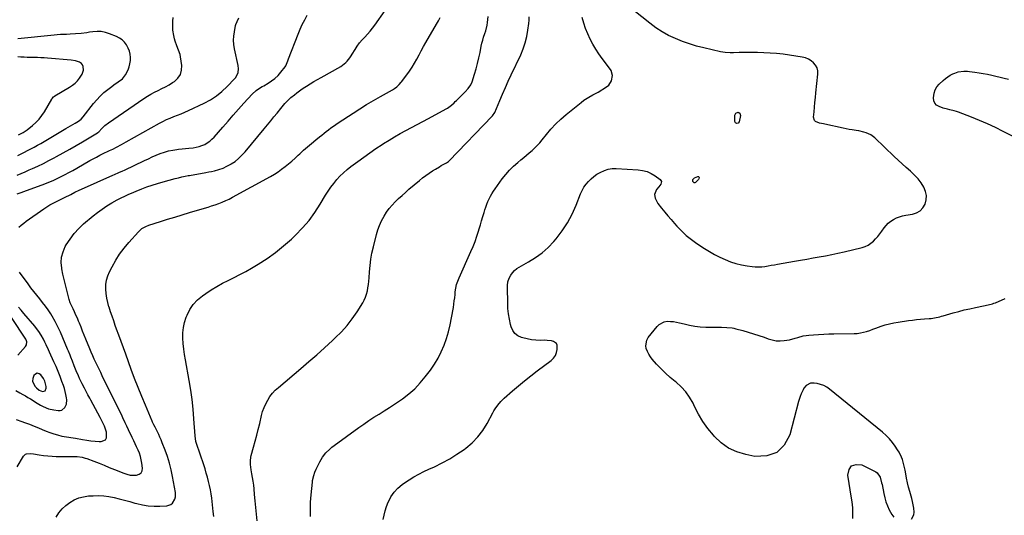
# Model space of a CAD drawing. Units: inches. Extents: x 1926327 to 1931647, y 400682 to 405962.
# Drawn here: x 1928552 to 1929398, y 403023 to 403449 of the extents above; entities that cross this region are included whole.
import ezdxf

# ---------------------------------------------------------------- set-up
doc = ezdxf.new("R2010")
doc.units = ezdxf.units.IN
doc.header["$MEASUREMENT"] = 0
for name, color, linetype in [('1', 7, 'Continuous'), ('7', 7, 'Continuous'), ('8', 7, 'Continuous')]:
    doc.layers.add(name, color=color, linetype=linetype)

msp = doc.modelspace()

# ---------------------------------------------------------------- linework, layer by layer
at = {"layer": '1', "color": 18}
msp.add_polyline3d([(1928573.55, 403138.48, 1746), (1928572.51, 403140.58, 1746), (1928570.19, 403143.81, 1746), (1928568.54, 403144.82, 1746), (1928566.95, 403145.16, 1746), (1928565.46, 403144.51, 1746), (1928564.03, 403143.2, 1746), (1928563.2, 403140.63, 1746), (1928563.05, 403138.41, 1746), (1928564.9, 403134.21, 1746), (1928566.23, 403132.68, 1746), (1928568.65, 403130.69, 1746), (1928571.59, 403129.6, 1746), (1928572.8, 403129.74, 1746), (1928573.75, 403130.18, 1746), (1928574.62, 403132.25, 1746), (1928574.54, 403133.87, 1746), (1928573.55, 403138.48, 1746)], dxfattribs=at)
at = {"layer": '7', "color": 18}
for points in [[(1928864.21, 403019.52, 1762), (1928864.89, 403023.34, 1762), (1928865.79, 403027.1, 1762), (1928867.01, 403030.77, 1762), (1928868.46, 403034.37, 1762), (1928869.7, 403037.09, 1762), (1928870.79, 403039.21, 1762), (1928873.44, 403043.16, 1762), (1928876.7, 403046.66, 1762), (1928880.39, 403049.7, 1762), (1928882.37, 403051.06, 1762), (1928886.45, 403053.65, 1762), (1928890.57, 403056.14, 1762), (1928894.76, 403058.52, 1762), (1928899.05, 403060.71, 1762), (1928903.4, 403062.78, 1762), (1928908.12, 403064.9, 1762), (1928914.76, 403068.15, 1762), (1928921.23, 403071.67, 1762), (1928927.47, 403075.6, 1762), (1928933.55, 403079.81, 1762), (1928935.06, 403080.93, 1762), (1928940.46, 403085.53, 1762), (1928945.39, 403090.53, 1762), (1928949.61, 403096.13, 1762), (1928953.36, 403102.15, 1762), (1928958.25, 403111.31, 1762), (1928959.23, 403113.03, 1762), (1928960.28, 403114.71, 1762), (1928962.6, 403117.91, 1762), (1928965.21, 403120.9, 1762), (1928968.06, 403123.65, 1762), (1928975.25, 403129.99, 1762), (1928980.38, 403134.42, 1762), (1928985.58, 403138.77, 1762), (1928990.88, 403142.99, 1762), (1928996.25, 403147.13, 1762), (1929008.39, 403156.27, 1762), (1929010.38, 403158.22, 1762), (1929011.97, 403160.39, 1762), (1929012.96, 403162.89, 1762), (1929013.56, 403165.6, 1762), (1929013.52, 403169.28, 1762), (1929012.96, 403170.66, 1762), (1929010.45, 403172.47, 1762), (1929008.62, 403172.92, 1762), (1929004.93, 403173.42, 1762), (1929003.05, 403173.47, 1762), (1928999.1, 403173.42, 1762), (1928995.27, 403173.55, 1762), (1928991.47, 403173.91, 1762), (1928987.71, 403174.61, 1762), (1928983.99, 403175.54, 1762), (1928982.8, 403175.9, 1762), (1928979.76, 403177.38, 1762), (1928977.21, 403179.32, 1762), (1928975.38, 403181.95, 1762), (1928974.03, 403185.04, 1762), (1928973.52, 403187.09, 1762), (1928972.52, 403191.66, 1762), (1928971.75, 403196.27, 1762), (1928971.29, 403200.91, 1762), (1928971.04, 403205.58, 1762), (1928970.82, 403218.38, 1762), (1928970.85, 403220.53, 1762), (1928971.21, 403223.73, 1762), (1928972.32, 403226.7, 1762), (1928973.82, 403229.36, 1762), (1928975.26, 403231.47, 1762), (1928976.9, 403233.38, 1762), (1928978.83, 403234.99, 1762), (1928980.97, 403236.39, 1762), (1928988.94, 403240.7, 1762), (1928994.96, 403244.42, 1762), (1929000.65, 403248.54, 1762), (1929005.84, 403253.28, 1762), (1929010.69, 403258.42, 1762), (1929012.61, 403260.7, 1762), (1929017.71, 403267.39, 1762), (1929022.35, 403274.37, 1762), (1929026.29, 403281.76, 1762), (1929029.76, 403289.43, 1762), (1929033.63, 403299.21, 1762), (1929034.97, 403302.1, 1762), (1929036.51, 403304.86, 1762), (1929038.36, 403307.43, 1762), (1929040.41, 403309.86, 1762), (1929042.72, 403312.08, 1762), (1929045.14, 403314.14, 1762), (1929047.74, 403315.97, 1762), (1929050.46, 403317.65, 1762), (1929054.16, 403319.36, 1762), (1929057.39, 403320.39, 1762), (1929060.76, 403320.86, 1762), (1929064.21, 403320.95, 1762), (1929083.04, 403319.86, 1762), (1929086.95, 403319.29, 1762), (1929090.71, 403318.3, 1762), (1929094.26, 403316.69, 1762), (1929097.65, 403314.66, 1762), (1929101.93, 403311.58, 1762), (1929102.66, 403310.69, 1762), (1929103.07, 403309.74, 1762), (1929102.6, 403307.63, 1762), (1929100.96, 403305.36, 1762), (1929098.9, 403302.82, 1762), (1929097.26, 403298.63, 1762), (1929097.68, 403295.36, 1762), (1929099.92, 403291.01, 1762), (1929103.21, 403286.94, 1762), (1929105.94, 403283.62, 1762), (1929108.69, 403280.32, 1762), (1929111.48, 403277.05, 1762), (1929114.3, 403273.8, 1762), (1929116.26, 403271.58, 1762), (1929120.23, 403267.42, 1762), (1929124.41, 403263.49, 1762), (1929128.9, 403259.93, 1762), (1929133.59, 403256.6, 1762), (1929140.2, 403252.31, 1762), (1929144.45, 403249.69, 1762), (1929148.77, 403247.21, 1762), (1929153.2, 403244.94, 1762), (1929157.71, 403242.8, 1762), (1929157.79, 403242.76, 1762), (1929162.37, 403240.95, 1762), (1929167.03, 403239.41, 1762), (1929171.8, 403238.26, 1762), (1929176.65, 403237.38, 1762), (1929180.98, 403236.78, 1762), (1929183.72, 403236.53, 1762), (1929186.46, 403236.44, 1762), (1929189.19, 403236.6, 1762), (1929191.93, 403236.93, 1762), (1929194.66, 403237.38, 1762), (1929197.39, 403237.84, 1762), (1929200.12, 403238.31, 1762), (1929202.85, 403238.79, 1762), (1929217.26, 403241.34, 1762), (1929222.61, 403242.28, 1762), (1929227.97, 403243.22, 1762), (1929233.33, 403244.15, 1762), (1929238.68, 403245.07, 1762), (1929244.03, 403246.05, 1762), (1929249.36, 403247.1, 1762), (1929254.67, 403248.25, 1762), (1929259.97, 403249.47, 1762), (1929275.48, 403253.22, 1762), (1929278.13, 403254.1, 1762), (1929280.64, 403255.24, 1762), (1929282.93, 403256.76, 1762), (1929285.08, 403258.55, 1762), (1929287.05, 403260.59, 1762), (1929288.93, 403262.71, 1762), (1929290.69, 403264.93, 1762), (1929292.37, 403267.23, 1762), (1929294.27, 403269.99, 1762), (1929296, 403272.16, 1762), (1929297.89, 403274.13, 1762), (1929300.05, 403275.81, 1762), (1929302.37, 403277.3, 1762), (1929304.88, 403278.5, 1762), (1929307.45, 403279.52, 1762), (1929310.12, 403280.25, 1762), (1929312.85, 403280.8, 1762), (1929318.6, 403281.64, 1762), (1929322.16, 403282.78, 1762), (1929325.24, 403284.52, 1762), (1929327.62, 403287.14, 1762), (1929329.52, 403290.35, 1762), (1929330.4, 403294.08, 1762), (1929330.62, 403297.75, 1762), (1929329.85, 403301.36, 1762), (1929328.43, 403304.91, 1762), (1929326.05, 403308.67, 1762), (1929323.58, 403311.98, 1762), (1929320.79, 403315.03, 1762), (1929317.78, 403317.89, 1762), (1929316.92, 403318.63, 1762), (1929313.33, 403321.75, 1762), (1929309.79, 403324.91, 1762), (1929306.3, 403328.14, 1762), (1929302.85, 403331.41, 1762), (1929286.5, 403347.19, 1762), (1929283.01, 403349.86, 1762), (1929279.01, 403351.68, 1762), (1929276.87, 403352.31, 1762), (1929272.52, 403353.3, 1762), (1929270.31, 403353.66, 1762), (1929266.89, 403354.16, 1762), (1929264.29, 403354.59, 1762), (1929261.69, 403355.08, 1762), (1929259.1, 403355.63, 1762), (1929243.33, 403359.14, 1762), (1929242.24, 403359.36, 1762), (1929238.96, 403360.03, 1762), (1929235.51, 403361.38, 1762), (1929234.54, 403362.3, 1762), (1929233.83, 403364.98, 1762), (1929234.24, 403369.69, 1762), (1929234.59, 403373.72, 1762), (1929234.96, 403377.76, 1762), (1929235.35, 403381.79, 1762), (1929235.76, 403385.82, 1762), (1929237.41, 403402.08, 1762), (1929237.3, 403404.79, 1762), (1929236.74, 403407.34, 1762), (1929235.51, 403409.63, 1762), (1929233.82, 403411.76, 1762), (1929231.62, 403413.51, 1762), (1929229.27, 403414.95, 1762), (1929226.69, 403415.96, 1762), (1929223.98, 403416.67, 1762), (1929218.59, 403417.56, 1762), (1929213.05, 403418.38, 1762), (1929207.5, 403419.08, 1762), (1929201.93, 403419.58, 1762), (1929196.34, 403419.96, 1762), (1929185.66, 403420.49, 1762), (1929181.74, 403420.63, 1762), (1929177.82, 403420.7, 1762), (1929173.9, 403420.67, 1762), (1929169.97, 403420.57, 1762), (1929164.94, 403420.37, 1762), (1929162.13, 403420.34, 1762), (1929157.93, 403420.58, 1762), (1929153.78, 403421.26, 1762), (1929139.58, 403424.46, 1762), (1929133.32, 403426.06, 1762), (1929127.14, 403427.89, 1762), (1929121.07, 403430.06, 1762), (1929115.07, 403432.46, 1762), (1929109.26, 403435.25, 1762), (1929103.62, 403438.33, 1762), (1929098.25, 403441.84, 1762), (1929093.04, 403445.65, 1762), (1929072.5, 403461.94, 1762)], [(1928549.74, 403315.25, 1746), (1928553.18, 403316.73, 1746), (1928556.62, 403318.22, 1746), (1928560.06, 403319.73, 1746), (1928562.81, 403320.94, 1746), (1928567.59, 403323.11, 1746), (1928572.34, 403325.36, 1746), (1928577.02, 403327.73, 1746), (1928581.67, 403330.19, 1746), (1928583.69, 403331.29, 1746), (1928589.29, 403334.38, 1746), (1928594.87, 403337.53, 1746), (1928600.41, 403340.74, 1746), (1928605.92, 403344, 1746), (1928618.67, 403351.65, 1746), (1928619.06, 403351.91, 1746), (1928619.77, 403352.52, 1746), (1928622.35, 403355.33, 1746), (1928625.07, 403357.98, 1746), (1928628.07, 403360.29, 1746), (1928658.61, 403381.12, 1746), (1928661.57, 403383.04, 1746), (1928664.6, 403384.85, 1746), (1928667.71, 403386.5, 1746), (1928670.88, 403388.05, 1746), (1928674.06, 403389.58, 1746), (1928677.2, 403391.2, 1746), (1928680.28, 403392.93, 1746), (1928683.31, 403394.75, 1746), (1928684.9, 403395.74, 1746), (1928687.88, 403398.48, 1746), (1928690.06, 403401.6, 1746), (1928691.01, 403405.28, 1746), (1928691.16, 403409.33, 1746), (1928690.04, 403416.74, 1746), (1928689.65, 403418.74, 1746), (1928688.46, 403422.62, 1746), (1928686.84, 403426.38, 1746), (1928685.44, 403430.21, 1746), (1928684.86, 403432.18, 1746), (1928684.18, 403435.14, 1746), (1928683.55, 403439.83, 1746), (1928683.43, 403444.09, 1746), (1928683.53, 403447.41, 1746), (1928683.79, 403450.7, 1746)], [(1928549.88, 403064.73, 1752), (1928555.32, 403073.99, 1752), (1928556.89, 403075.62, 1752), (1928557.91, 403076.07, 1752), (1928561.49, 403076.39, 1752), (1928563.93, 403076.1, 1752), (1928568.75, 403075.19, 1752), (1928572.39, 403074.6, 1752), (1928576.04, 403074.15, 1752), (1928579.71, 403073.9, 1752), (1928583.39, 403073.79, 1752), (1928598.63, 403073.75, 1752), (1928601.41, 403073.64, 1752), (1928605.53, 403073.11, 1752), (1928608.21, 403072.42, 1752), (1928609.52, 403071.96, 1752), (1928615.72, 403069.57, 1752), (1928620.12, 403067.86, 1752), (1928624.5, 403066.13, 1752), (1928628.88, 403064.37, 1752), (1928633.24, 403062.6, 1752), (1928641.31, 403059.28, 1752), (1928643.99, 403058.4, 1752), (1928646.7, 403057.79, 1752), (1928649.48, 403057.57, 1752), (1928652.3, 403057.61, 1752), (1928654.47, 403058.41, 1752), (1928656.12, 403059.64, 1752), (1928656.99, 403061.5, 1752), (1928657.34, 403063.8, 1752), (1928656.87, 403067.92, 1752), (1928656.39, 403070.83, 1752), (1928655.73, 403073.69, 1752), (1928654.79, 403076.48, 1752), (1928653.66, 403079.21, 1752), (1928652.39, 403081.9, 1752), (1928651.12, 403084.59, 1752), (1928649.85, 403087.28, 1752), (1928648.58, 403089.96, 1752), (1928645.37, 403096.74, 1752), (1928643.99, 403099.65, 1752), (1928642.61, 403102.56, 1752), (1928640.53, 403106.92, 1752), (1928639.82, 403108.37, 1752), (1928622.91, 403142.89, 1752), (1928621.51, 403145.78, 1752), (1928620.11, 403148.66, 1752), (1928618.72, 403151.55, 1752), (1928617.33, 403154.44, 1752), (1928615.98, 403157.35, 1752), (1928614.66, 403160.27, 1752), (1928613.39, 403163.21, 1752), (1928612.15, 403166.17, 1752), (1928608.83, 403174.32, 1752), (1928607.41, 403177.8, 1752), (1928606, 403181.28, 1752), (1928604.59, 403184.77, 1752), (1928603.19, 403188.26, 1752), (1928602.57, 403189.79, 1752), (1928601.45, 403192.5, 1752), (1928600.29, 403195.19, 1752), (1928599.07, 403197.85, 1752), (1928597.8, 403200.5, 1752), (1928595.62, 403204.93, 1752), (1928595.24, 403205.77, 1752), (1928594.38, 403208.38, 1752), (1928592.29, 403216.54, 1752), (1928591.17, 403221.07, 1752), (1928590.1, 403225.61, 1752), (1928589.11, 403230.17, 1752), (1928588.17, 403234.75, 1752), (1928588.04, 403235.42, 1752), (1928587.63, 403240.24, 1752), (1928587.89, 403244.95, 1752), (1928589.16, 403249.5, 1752), (1928591.09, 403253.94, 1752), (1928591.98, 403255.49, 1752), (1928595.15, 403260.41, 1752), (1928598.64, 403265.07, 1752), (1928602.59, 403269.34, 1752), (1928606.86, 403273.34, 1752), (1928615.05, 403280.27, 1752), (1928618.87, 403283.31, 1752), (1928622.8, 403286.2, 1752), (1928626.89, 403288.86, 1752), (1928631.08, 403291.37, 1752), (1928635.72, 403293.96, 1752), (1928639.68, 403296.07, 1752), (1928641.69, 403297.05, 1752), (1928645.77, 403298.91, 1752), (1928647.82, 403299.81, 1752), (1928651.97, 403301.51, 1752), (1928656.76, 403303.43, 1752), (1928661.27, 403305.13, 1752), (1928665.81, 403306.73, 1752), (1928670.41, 403308.17, 1752), (1928675.04, 403309.51, 1752), (1928685.44, 403312.31, 1752), (1928688.25, 403313.04, 1752), (1928691.07, 403313.72, 1752), (1928693.91, 403314.33, 1752), (1928696.76, 403314.91, 1752), (1928697.76, 403315.09, 1752), (1928702.48, 403315.95, 1752), (1928707.2, 403316.72, 1752), (1928711.92, 403317.53, 1752), (1928714.28, 403317.99, 1752), (1928716.62, 403318.47, 1752), (1928719.36, 403319.06, 1752), (1928723, 403320.05, 1752), (1928726.55, 403321.27, 1752), (1928729.95, 403322.84, 1752), (1928733.26, 403324.66, 1752), (1928733.6, 403324.87, 1752), (1928736.87, 403327.11, 1752), (1928739.98, 403329.56, 1752), (1928742.83, 403332.29, 1752), (1928745.51, 403335.22, 1752), (1928762, 403355.04, 1752), (1928764.77, 403358.41, 1752), (1928767.53, 403361.79, 1752), (1928770.27, 403365.2, 1752), (1928772.98, 403368.61, 1752), (1928776.13, 403372.6, 1752), (1928778.46, 403375.41, 1752), (1928779.68, 403376.77, 1752), (1928782.22, 403379.39, 1752), (1928784.92, 403381.85, 1752), (1928787.84, 403384.24, 1752), (1928790.05, 403385.96, 1752), (1928792.3, 403387.63, 1752), (1928794.59, 403389.24, 1752), (1928796.91, 403390.81, 1752), (1928798.31, 403391.72, 1752), (1928801.37, 403393.67, 1752), (1928804.46, 403395.59, 1752), (1928807.58, 403397.44, 1752), (1928810.74, 403399.24, 1752), (1928827.61, 403408.67, 1752), (1928829.15, 403409.64, 1752), (1928831.94, 403411.92, 1752), (1928833.2, 403413.23, 1752), (1928835.48, 403416.08, 1752), (1928836.52, 403417.58, 1752), (1928837.51, 403419.11, 1752), (1928840.05, 403423.23, 1752), (1928841.9, 403426.04, 1752), (1928843.88, 403428.74, 1752), (1928846.04, 403431.31, 1752), (1928848.32, 403433.78, 1752), (1928850.62, 403436.23, 1752), (1928852.84, 403438.76, 1752), (1928854.94, 403441.39, 1752), (1928856.95, 403444.09, 1752), (1928865.87, 403456.72, 1752)], [(1928549.89, 403299.29, 1748), (1928553.29, 403300.48, 1748), (1928555.55, 403301.3, 1748), (1928573.48, 403307.95, 1748), (1928577.03, 403309.33, 1748), (1928580.56, 403310.8, 1748), (1928584.03, 403312.38, 1748), (1928587.47, 403314.03, 1748), (1928590.87, 403315.78, 1748), (1928594.24, 403317.55, 1748), (1928597.6, 403319.39, 1748), (1928600.93, 403321.25, 1748), (1928612.28, 403327.74, 1748), (1928615.08, 403329.3, 1748), (1928617.9, 403330.82, 1748), (1928620.75, 403332.29, 1748), (1928623.61, 403333.72, 1748), (1928628.58, 403336.13, 1748), (1928628.98, 403336.32, 1748), (1928631.81, 403337.66, 1748), (1928635.14, 403339.43, 1748), (1928639.25, 403341.64, 1748), (1928643.33, 403343.89, 1748), (1928671.89, 403359.81, 1748), (1928674.92, 403361.4, 1748), (1928678, 403362.9, 1748), (1928681.14, 403364.24, 1748), (1928684.33, 403365.48, 1748), (1928687.54, 403366.69, 1748), (1928690.72, 403367.96, 1748), (1928693.86, 403369.32, 1748), (1928696.98, 403370.74, 1748), (1928710.29, 403377.06, 1748), (1928715.69, 403379.99, 1748), (1928720.84, 403383.28, 1748), (1928725.61, 403387.09, 1748), (1928730.12, 403391.26, 1748), (1928736.52, 403397.84, 1748), (1928737.52, 403399.06, 1748), (1928739.54, 403403.27, 1748), (1928739.94, 403406.4, 1748), (1928739.61, 403409.53, 1748), (1928736.43, 403423.73, 1748), (1928735.85, 403427.37, 1748), (1928735.58, 403431.02, 1748), (1928735.78, 403434.66, 1748), (1928736.28, 403438.31, 1748), (1928737.41, 403443.85, 1748), (1928737.64, 403444.72, 1748), (1928738.72, 403447.16, 1748), (1928740.18, 403450.44, 1748)], [(1928583.3, 403021.76, 1754), (1928585.66, 403025.4, 1754), (1928588.33, 403028.76, 1754), (1928591.46, 403031.69, 1754), (1928594.9, 403034.34, 1754), (1928598.69, 403036.43, 1754), (1928602.63, 403038.11, 1754), (1928606.77, 403039.16, 1754), (1928611.06, 403039.8, 1754), (1928614.94, 403040.07, 1754), (1928619.51, 403040.17, 1754), (1928624.06, 403039.99, 1754), (1928628.56, 403039.37, 1754), (1928633.05, 403038.47, 1754), (1928637.51, 403037.33, 1754), (1928641.96, 403036.17, 1754), (1928646.41, 403034.98, 1754), (1928650.84, 403033.76, 1754), (1928652.54, 403033.29, 1754), (1928657.42, 403032.19, 1754), (1928662.33, 403031.41, 1754), (1928667.3, 403031.11, 1754), (1928672.3, 403031.13, 1754), (1928678.23, 403031.45, 1754), (1928681.81, 403032.56, 1754), (1928683.21, 403033.74, 1754), (1928685.23, 403037.07, 1754), (1928685.77, 403038.95, 1754), (1928685.75, 403042.88, 1754), (1928683.26, 403056.61, 1754), (1928682.03, 403062.38, 1754), (1928680.59, 403068.1, 1754), (1928678.82, 403073.72, 1754), (1928676.84, 403079.28, 1754), (1928674.41, 403085.5, 1754), (1928673.44, 403087.89, 1754), (1928672.42, 403090.26, 1754), (1928671.35, 403092.6, 1754), (1928670.23, 403094.92, 1754), (1928668.29, 403098.81, 1754), (1928667.18, 403100.99, 1754), (1928666.12, 403103.19, 1754), (1928665.79, 403103.94, 1754), (1928659.9, 403117.64, 1754), (1928656.7, 403125.27, 1754), (1928653.59, 403132.93, 1754), (1928650.61, 403140.65, 1754), (1928647.73, 403148.4, 1754), (1928643.01, 403161.46, 1754), (1928641.05, 403166.88, 1754), (1928639.09, 403172.31, 1754), (1928637.14, 403177.74, 1754), (1928635.19, 403183.17, 1754), (1928634.07, 403186.3, 1754), (1928632.7, 403190.17, 1754), (1928631.34, 403194.05, 1754), (1928630.02, 403197.93, 1754), (1928628.72, 403201.83, 1754), (1928628.61, 403202.17, 1754), (1928627.55, 403205.93, 1754), (1928626.7, 403209.73, 1754), (1928626.18, 403213.58, 1754), (1928625.87, 403217.47, 1754), (1928626.02, 403221.33, 1754), (1928626.55, 403225.11, 1754), (1928627.65, 403228.76, 1754), (1928629.12, 403232.32, 1754), (1928631.32, 403236.68, 1754), (1928634.4, 403242.21, 1754), (1928637.76, 403247.55, 1754), (1928641.53, 403252.61, 1754), (1928645.58, 403257.48, 1754), (1928653.92, 403266.73, 1754), (1928656.89, 403269.35, 1754), (1928660.34, 403271.31, 1754), (1928662.82, 403272.26, 1754), (1928672.74, 403275.41, 1754), (1928678.97, 403277.37, 1754), (1928685.22, 403279.3, 1754), (1928691.47, 403281.21, 1754), (1928697.73, 403283.09, 1754), (1928710.63, 403286.93, 1754), (1928713.71, 403287.87, 1754), (1928716.79, 403288.85, 1754), (1928719.84, 403289.88, 1754), (1928722.89, 403290.95, 1754), (1928725.9, 403292.11, 1754), (1928728.86, 403293.36, 1754), (1928731.76, 403294.75, 1754), (1928734.63, 403296.23, 1754), (1928767.45, 403314.18, 1754), (1928770.69, 403316.07, 1754), (1928773.85, 403318.08, 1754), (1928776.89, 403320.26, 1754), (1928779.85, 403322.56, 1754), (1928782.73, 403324.97, 1754), (1928785.58, 403327.41, 1754), (1928788.39, 403329.9, 1754), (1928791.18, 403332.42, 1754), (1928792.39, 403333.54, 1754), (1928795.78, 403336.6, 1754), (1928799.2, 403339.62, 1754), (1928802.68, 403342.58, 1754), (1928806.19, 403345.49, 1754), (1928809.36, 403348.09, 1754), (1928811.32, 403349.67, 1754), (1928813.29, 403351.23, 1754), (1928815.27, 403352.77, 1754), (1928817.27, 403354.3, 1754), (1928819.29, 403355.8, 1754), (1928821.33, 403357.27, 1754), (1928823.4, 403358.7, 1754), (1928825.48, 403360.11, 1754), (1928838.23, 403368.55, 1754), (1928844.04, 403372.29, 1754), (1928849.91, 403375.94, 1754), (1928855.86, 403379.44, 1754), (1928861.87, 403382.85, 1754), (1928872.12, 403388.49, 1754), (1928873.93, 403389.61, 1754), (1928875.87, 403391.11, 1754), (1928877.82, 403392.98, 1754), (1928879.58, 403395.04, 1754), (1928880.15, 403395.75, 1754), (1928880.7, 403396.46, 1754), (1928884.5, 403401.36, 1754), (1928886.86, 403404.58, 1754), (1928889.09, 403407.89, 1754), (1928891.13, 403411.31, 1754), (1928893.04, 403414.82, 1754), (1928894.96, 403418.51, 1754), (1928896.87, 403422.09, 1754), (1928898.83, 403425.63, 1754), (1928900.82, 403429.16, 1754), (1928909.93, 403445.01, 1754), (1928911.54, 403447.81, 1754), (1928913.14, 403450.62, 1754)], [(1928718.71, 403022.31, 1756), (1928718.19, 403026.41, 1756), (1928716.83, 403037.94, 1756), (1928716.32, 403041.58, 1756), (1928715.73, 403045.2, 1756), (1928714.99, 403048.8, 1756), (1928714.16, 403052.37, 1756), (1928713.22, 403055.93, 1756), (1928712.22, 403059.47, 1756), (1928711.14, 403062.98, 1756), (1928710.01, 403066.48, 1756), (1928703.81, 403084.89, 1756), (1928703.34, 403086.47, 1756), (1928702.59, 403091.38, 1756), (1928701.56, 403106.17, 1756), (1928700.85, 403114.37, 1756), (1928699.97, 403122.55, 1756), (1928698.82, 403130.7, 1756), (1928697.49, 403138.82, 1756), (1928694.25, 403156.81, 1756), (1928693.51, 403161.4, 1756), (1928692.89, 403166, 1756), (1928692.44, 403170.62, 1756), (1928692.1, 403175.26, 1756), (1928692.15, 403179.85, 1756), (1928692.59, 403184.39, 1756), (1928693.61, 403188.83, 1756), (1928695.01, 403193.21, 1756), (1928695.69, 403194.92, 1756), (1928698.12, 403199.8, 1756), (1928701.05, 403204.29, 1756), (1928704.72, 403208.2, 1756), (1928708.88, 403211.72, 1756), (1928711.73, 403213.73, 1756), (1928716.39, 403216.84, 1756), (1928721.16, 403219.77, 1756), (1928726.07, 403222.45, 1756), (1928731.09, 403224.95, 1756), (1928736.14, 403227.39, 1756), (1928741.14, 403229.93, 1756), (1928746.07, 403232.62, 1756), (1928750.94, 403235.4, 1756), (1928756.78, 403238.85, 1756), (1928764.35, 403243.67, 1756), (1928771.68, 403248.81, 1756), (1928778.64, 403254.44, 1756), (1928785.36, 403260.39, 1756), (1928788.92, 403263.78, 1756), (1928794.87, 403269.9, 1756), (1928800.44, 403276.32, 1756), (1928805.46, 403283.18, 1756), (1928810.12, 403290.34, 1756), (1928814.64, 403297.96, 1756), (1928816.84, 403301.46, 1756), (1928819.15, 403304.89, 1756), (1928821.64, 403308.2, 1756), (1928824.24, 403311.42, 1756), (1928827.02, 403314.48, 1756), (1928829.94, 403317.39, 1756), (1928833.05, 403320.1, 1756), (1928836.29, 403322.67, 1756), (1928842.27, 403327.08, 1756), (1928847.41, 403330.79, 1756), (1928852.6, 403334.45, 1756), (1928857.84, 403338.02, 1756), (1928863.13, 403341.52, 1756), (1928864.52, 403342.43, 1756), (1928869.18, 403345.38, 1756), (1928873.89, 403348.24, 1756), (1928878.66, 403350.98, 1756), (1928883.49, 403353.63, 1756), (1928888.35, 403356.23, 1756), (1928893.21, 403358.82, 1756), (1928898.08, 403361.42, 1756), (1928902.94, 403364.01, 1756), (1928918.15, 403372.12, 1756), (1928919.4, 403372.85, 1756), (1928922.86, 403375.43, 1756), (1928924.98, 403377.4, 1756), (1928926.03, 403378.4, 1756), (1928927.07, 403379.41, 1756), (1928934.53, 403386.74, 1756), (1928937.23, 403389.64, 1756), (1928939.5, 403392.85, 1756), (1928940.51, 403395.26, 1756), (1928942.61, 403401.96, 1756), (1928943.97, 403406.6, 1756), (1928945.24, 403411.26, 1756), (1928946.34, 403415.96, 1756), (1928947.34, 403420.69, 1756), (1928948.37, 403425.97, 1756), (1928948.95, 403428.61, 1756), (1928949.62, 403431.24, 1756), (1928950.41, 403433.83, 1756), (1928951.44, 403436.79, 1756), (1928952.22, 403439.16, 1756), (1928953.38, 403443.99, 1756), (1928953.76, 403446.46, 1756), (1928954.15, 403451.44, 1756)], [(1928755.75, 403018.59, 1758), (1928755.26, 403024.24, 1758), (1928754.77, 403029.89, 1758), (1928754.26, 403035.54, 1758), (1928753.73, 403041.19, 1758), (1928753.29, 403045.99, 1758), (1928752.93, 403049.23, 1758), (1928752.5, 403052.46, 1758), (1928751.97, 403055.67, 1758), (1928751.37, 403058.87, 1758), (1928750.69, 403062.17, 1758), (1928750.09, 403066.84, 1758), (1928750.1, 403069.97, 1758), (1928750.51, 403073.06, 1758), (1928750.87, 403074.59, 1758), (1928752.83, 403081.72, 1758), (1928754.2, 403086.8, 1758), (1928755.54, 403091.9, 1758), (1928756.81, 403097.01, 1758), (1928758.04, 403102.14, 1758), (1928759.63, 403108.89, 1758), (1928760.61, 403112.34, 1758), (1928761.78, 403115.72, 1758), (1928763.25, 403118.98, 1758), (1928764.91, 403122.15, 1758), (1928766.87, 403125.15, 1758), (1928769.02, 403127.99, 1758), (1928771.45, 403130.59, 1758), (1928774.07, 403133.04, 1758), (1928793.4, 403149.3, 1758), (1928800.28, 403155.16, 1758), (1928807.1, 403161.09, 1758), (1928813.85, 403167.11, 1758), (1928820.53, 403173.2, 1758), (1928823.01, 403175.48, 1758), (1928828.19, 403180.66, 1758), (1928833.08, 403186.07, 1758), (1928837.53, 403191.86, 1758), (1928841.68, 403197.89, 1758), (1928846.53, 403205.57, 1758), (1928847.88, 403208.01, 1758), (1928849.04, 403210.52, 1758), (1928849.9, 403213.15, 1758), (1928850.58, 403215.86, 1758), (1928851.04, 403218.63, 1758), (1928851.45, 403221.41, 1758), (1928851.75, 403224.2, 1758), (1928851.98, 403227, 1758), (1928852.32, 403232.25, 1758), (1928852.83, 403237.66, 1758), (1928853.52, 403243.04, 1758), (1928854.51, 403248.38, 1758), (1928855.7, 403253.68, 1758), (1928858.36, 403264.23, 1758), (1928859.56, 403268.23, 1758), (1928860.97, 403272.14, 1758), (1928862.71, 403275.92, 1758), (1928864.92, 403280.03, 1758), (1928867.05, 403283.34, 1758), (1928869.33, 403286.53, 1758), (1928871.86, 403289.54, 1758), (1928874.55, 403292.42, 1758), (1928877.39, 403295.17, 1758), (1928880.28, 403297.88, 1758), (1928883.22, 403300.51, 1758), (1928886.21, 403303.1, 1758), (1928895.23, 403310.72, 1758), (1928897.93, 403312.9, 1758), (1928900.68, 403315, 1758), (1928903.53, 403316.97, 1758), (1928906.43, 403318.86, 1758), (1928909.05, 403320.48, 1758), (1928912.36, 403322.47, 1758), (1928914.04, 403323.43, 1758), (1928915.73, 403324.37, 1758), (1928918.53, 403325.88, 1758), (1928919.39, 403326.44, 1758), (1928920.17, 403327.1, 1758), (1928920.66, 403327.58, 1758), (1928957.77, 403365.79, 1758), (1928958.11, 403366.16, 1758), (1928959.91, 403369.17, 1758), (1928964.23, 403379.38, 1758), (1928966.63, 403384.93, 1758), (1928969.07, 403390.45, 1758), (1928971.58, 403395.95, 1758), (1928974.14, 403401.43, 1758), (1928982.21, 403418.45, 1758), (1928984.37, 403423.63, 1758), (1928986.19, 403428.91, 1758), (1928987.5, 403434.33, 1758), (1928988.47, 403439.86, 1758), (1928989.17, 403445.41, 1758), (1928989.45, 403448.24, 1758), (1928989.61, 403451.08, 1758)], [(1928550.22, 403332.11, 1744), (1928553.08, 403333.53, 1744), (1928555.93, 403334.96, 1744), (1928558.78, 403336.4, 1744), (1928561.62, 403337.86, 1744), (1928564.43, 403339.36, 1744), (1928567.22, 403340.92, 1744), (1928569.98, 403342.51, 1744), (1928591.56, 403355.22, 1744), (1928593.57, 403356.41, 1744), (1928597.59, 403358.81, 1744), (1928599.59, 403360.03, 1744), (1928602.39, 403361.73, 1744), (1928604.64, 403363.41, 1744), (1928606.55, 403365.46, 1744), (1928615.35, 403376.7, 1744), (1928618.16, 403380.02, 1744), (1928621.13, 403383.18, 1744), (1928624.33, 403386.11, 1744), (1928627.68, 403388.88, 1744), (1928631.03, 403391.45, 1744), (1928632.84, 403392.8, 1744), (1928636.52, 403395.41, 1744), (1928640.13, 403398.04, 1744), (1928642.93, 403401.34, 1744), (1928645, 403405.56, 1744), (1928645.95, 403408.19, 1744), (1928646.65, 403410.86, 1744), (1928646.99, 403413.61, 1744), (1928647.07, 403416.4, 1744), (1928646.75, 403419.16, 1744), (1928646.15, 403421.84, 1744), (1928645.15, 403424.4, 1744), (1928643.76, 403427.06, 1744), (1928642.02, 403429.33, 1744), (1928640.06, 403431.34, 1744), (1928637.75, 403432.93, 1744), (1928635.21, 403434.26, 1744), (1928629.17, 403436.7, 1744), (1928625.62, 403437.8, 1744), (1928622.03, 403438.51, 1744), (1928618.36, 403438.63, 1744), (1928614.65, 403438.35, 1744), (1928611.9, 403437.92, 1744), (1928609.53, 403437.56, 1744), (1928604.77, 403436.95, 1744), (1928600, 403436.48, 1744), (1928595.22, 403436.21, 1744), (1928592.25, 403436.15, 1744), (1928589.57, 403436.08, 1744), (1928586.89, 403435.97, 1744), (1928584.21, 403435.78, 1744), (1928581.54, 403435.54, 1744), (1928550.44, 403432.38, 1744)], [(1928551.04, 403349.96, 1742), (1928554.88, 403351.93, 1742), (1928558.46, 403354.29, 1742), (1928562.98, 403357.87, 1742), (1928565.9, 403360.47, 1742), (1928568.61, 403363.27, 1742), (1928570.99, 403366.35, 1742), (1928573.14, 403369.63, 1742), (1928579.5, 403380.61, 1742), (1928579.76, 403381.02, 1742), (1928581.04, 403382.48, 1742), (1928581.8, 403383.08, 1742), (1928582.21, 403383.34, 1742), (1928594.81, 403390.79, 1742), (1928597.23, 403392.43, 1742), (1928599.48, 403394.25, 1742), (1928601.48, 403396.35, 1742), (1928603.31, 403398.62, 1742), (1928605.53, 403402.03, 1742), (1928606.6, 403405.3, 1742), (1928606.52, 403408.65, 1742), (1928605.94, 403410.06, 1742), (1928604.91, 403411.17, 1742), (1928603.36, 403412.19, 1742), (1928599.77, 403413.42, 1742), (1928596.04, 403414.04, 1742), (1928575.76, 403415.7, 1742), (1928572.87, 403415.9, 1742), (1928569.98, 403416.06, 1742), (1928567.09, 403416.15, 1742), (1928564.19, 403416.2, 1742), (1928561.09, 403416.24, 1742), (1928558.4, 403416.31, 1742), (1928555.71, 403416.44, 1742), (1928553.03, 403416.61, 1742), (1928550.35, 403416.84, 1742)], [(1929407.44, 403347.36, 1764), (1929396.6, 403352.88, 1764), (1929389.9, 403356.16, 1764), (1929383.14, 403359.31, 1764), (1929376.29, 403362.26, 1764), (1929369.38, 403365.07, 1764), (1929358.36, 403369.37, 1764), (1929356.48, 403370.04, 1764), (1929354.59, 403370.62, 1764), (1929350.71, 403371.47, 1764), (1929348.75, 403371.85, 1764), (1929344.92, 403372.87, 1764), (1929341.53, 403374.07, 1764), (1929339.44, 403375.39, 1764), (1929337.83, 403377.03, 1764), (1929336.97, 403379.15, 1764), (1929336.61, 403381.6, 1764), (1929337.19, 403385.51, 1764), (1929338.13, 403388.38, 1764), (1929339.69, 403390.96, 1764), (1929341.67, 403393.35, 1764), (1929345.03, 403396.57, 1764), (1929346.93, 403398.22, 1764), (1929348.93, 403399.72, 1764), (1929351.08, 403401.02, 1764), (1929353.31, 403402.18, 1764), (1929354.97, 403402.92, 1764), (1929358.01, 403403.98, 1764), (1929362.82, 403404.53, 1764), (1929366.06, 403404.42, 1764), (1929367.68, 403404.25, 1764), (1929372.18, 403403.65, 1764), (1929375.84, 403403.12, 1764), (1929379.49, 403402.53, 1764), (1929383.12, 403401.87, 1764), (1929386.75, 403401.15, 1764), (1929390.36, 403400.36, 1764), (1929393.96, 403399.52, 1764), (1929397.54, 403398.6, 1764), (1929401.11, 403397.63, 1764)], [(1929167.04, 403368.54, 1762), (1929168.87, 403369.21, 1762), (1929170.5, 403368.34, 1762), (1929170.9, 403366.54, 1762), (1929169.71, 403361.11, 1762), (1929169.02, 403360.01, 1762), (1929167.79, 403359.6, 1762), (1929166.67, 403360.08, 1762), (1929166.22, 403361.21, 1762), (1929166.26, 403366.76, 1762), (1929167.04, 403368.54, 1762)], [(1929130.19, 403311.62, 1762), (1929131.48, 403312.97, 1762), (1929134.39, 403314.23, 1762), (1929134.85, 403314.15, 1762), (1929135.18, 403313.83, 1762), (1929135.44, 403313.36, 1762), (1929135.35, 403312.05, 1762), (1929135.05, 403311.49, 1762), (1929132.42, 403309.06, 1762), (1929131.69, 403308.78, 1762), (1929131.05, 403308.76, 1762), (1929130.51, 403309.13, 1762), (1929130.06, 403309.76, 1762), (1929130.19, 403311.62, 1762)], [(1929317.78, 403019.87, 1764), (1929319.73, 403023.61, 1764), (1929320.01, 403025.85, 1764), (1929319.75, 403029.48, 1764), (1929319.4, 403032.28, 1764), (1929318.83, 403035.04, 1764), (1929318.12, 403037.78, 1764), (1929316.36, 403043.65, 1764), (1929315.31, 403047.42, 1764), (1929314.36, 403051.2, 1764), (1929313.56, 403055.02, 1764), (1929312.86, 403058.86, 1764), (1929312.36, 403061.9, 1764), (1929311.41, 403066.53, 1764), (1929310.08, 403071.06, 1764), (1929309.23, 403073.27, 1764), (1929307.16, 403077.48, 1764), (1929305.93, 403079.5, 1764), (1929303.97, 403082.44, 1764), (1929301.54, 403085.76, 1764), (1929298.93, 403088.91, 1764), (1929296.04, 403091.81, 1764), (1929292.97, 403094.54, 1764), (1929247.4, 403131.59, 1764), (1929245, 403133.24, 1764), (1929242.48, 403134.62, 1764), (1929239.78, 403135.58, 1764), (1929236.96, 403136.28, 1764), (1929234.16, 403136.73, 1764), (1929231.24, 403136.65, 1764), (1929227.38, 403134.54, 1764), (1929225.44, 403132.27, 1764), (1929224.69, 403130.95, 1764), (1929223.09, 403127.42, 1764), (1929222.24, 403125.27, 1764), (1929220.86, 403120.85, 1764), (1929213.41, 403092.41, 1764), (1929208.5, 403083.54, 1764), (1929202.1, 403077.07, 1764), (1929193.47, 403074.2, 1764), (1929183.34, 403073.72, 1764), (1929175.51, 403075.32, 1764), (1929167.9, 403077.69, 1764), (1929160.81, 403080.94, 1764), (1929154.49, 403085.51, 1764), (1929148.69, 403090.96, 1764), (1929147.72, 403092.07, 1764), (1929143.07, 403097.85, 1764), (1929138.76, 403103.86, 1764), (1929134.96, 403110.19, 1764), (1929131.49, 403116.74, 1764), (1929130.2, 403119.43, 1764), (1929127.3, 403124.54, 1764), (1929123.98, 403129.32, 1764), (1929120.04, 403133.59, 1764), (1929115.67, 403137.53, 1764), (1929114.91, 403138.13, 1764), (1929110.7, 403141.61, 1764), (1929106.61, 403145.23, 1764), (1929102.72, 403149.05, 1764), (1929098.96, 403153.02, 1764), (1929095.26, 403157.14, 1764), (1929093.61, 403159.24, 1764), (1929092.16, 403161.45, 1764), (1929091.01, 403163.84, 1764), (1929090.07, 403166.34, 1764), (1929089.7, 403168.85, 1764), (1929090.58, 403173.56, 1764), (1929091.83, 403175.77, 1764), (1929099.36, 403185.39, 1764), (1929101.2, 403187.16, 1764), (1929105.55, 403189.36, 1764), (1929108.07, 403189.78, 1764), (1929110.74, 403189.74, 1764), (1929113.4, 403189.55, 1764), (1929116.03, 403189.12, 1764), (1929118.65, 403188.54, 1764), (1929122.56, 403187.5, 1764), (1929127.14, 403186.45, 1764), (1929131.75, 403185.63, 1764), (1929136.41, 403185.15, 1764), (1929141.1, 403184.89, 1764), (1929154.66, 403184.64, 1764), (1929159.29, 403184.48, 1764), (1929163.88, 403184.04, 1764), (1929165.39, 403183.75, 1764), (1929166.89, 403183.41, 1764), (1929173.13, 403181.78, 1764), (1929177.72, 403180.5, 1764), (1929182.28, 403179.13, 1764), (1929186.8, 403177.63, 1764), (1929191.29, 403176.03, 1764), (1929194.82, 403174.72, 1764), (1929198.19, 403173.75, 1764), (1929201.59, 403173.12, 1764), (1929205.05, 403173.02, 1764), (1929208.54, 403173.26, 1764), (1929213.13, 403174, 1764), (1929217.89, 403175.18, 1764), (1929220.23, 403175.93, 1764), (1929224.93, 403177.26, 1764), (1929227.34, 403177.67, 1764), (1929229.77, 403177.96, 1764), (1929233.64, 403178.25, 1764), (1929238.04, 403178.55, 1764), (1929242.43, 403178.79, 1764), (1929246.83, 403178.94, 1764), (1929251.23, 403179.04, 1764), (1929268.49, 403179.25, 1764), (1929271.26, 403179.42, 1764), (1929274, 403179.75, 1764), (1929276.69, 403180.35, 1764), (1929279.35, 403181.12, 1764), (1929281.99, 403182.02, 1764), (1929284.62, 403182.94, 1764), (1929287.25, 403183.87, 1764), (1929291.76, 403185.5, 1764), (1929295.36, 403186.67, 1764), (1929298.99, 403187.7, 1764), (1929302.68, 403188.49, 1764), (1929306.41, 403189.13, 1764), (1929315.21, 403190.35, 1764), (1929318.69, 403190.8, 1764), (1929322.17, 403191.21, 1764), (1929325.66, 403191.56, 1764), (1929329.15, 403191.86, 1764), (1929333.12, 403192.17, 1764), (1929334.63, 403192.31, 1764), (1929337.63, 403192.75, 1764), (1929342.09, 403193.71, 1764), (1929343.56, 403194.1, 1764), (1929345.02, 403194.5, 1764), (1929353.74, 403197.01, 1764), (1929358.44, 403198.3, 1764), (1929363.17, 403199.51, 1764), (1929367.93, 403200.6, 1764), (1929372.71, 403201.61, 1764), (1929379.69, 403202.99, 1764), (1929383.58, 403203.81, 1764), (1929387.41, 403204.8, 1764), (1929388.65, 403205.24, 1764), (1929389.87, 403205.73, 1764), (1929398.16, 403209.3, 1764)], [(1928548.66, 403130.26, 1748), (1928552.15, 403128.38, 1748), (1928554.61, 403127, 1748), (1928556.83, 403125.72, 1748), (1928559.04, 403124.43, 1748), (1928561.22, 403123.09, 1748), (1928563.38, 403121.73, 1748), (1928565.61, 403120.33, 1748), (1928569.9, 403117.83, 1748), (1928572.08, 403116.64, 1748), (1928576.6, 403114.74, 1748), (1928581.39, 403113.66, 1748), (1928584.92, 403113.19, 1748), (1928586.61, 403113.25, 1748), (1928588.17, 403113.62, 1748), (1928590.75, 403115.65, 1748), (1928592.23, 403118.77, 1748), (1928592.42, 403122.23, 1748), (1928592.16, 403124.09, 1748), (1928591.69, 403126.81, 1748), (1928591.11, 403129.51, 1748), (1928590.36, 403132.17, 1748), (1928589.49, 403134.79, 1748), (1928588.26, 403138.17, 1748), (1928586.65, 403142.44, 1748), (1928584.97, 403146.68, 1748), (1928583.19, 403150.89, 1748), (1928581.34, 403155.06, 1748), (1928577.66, 403163.15, 1748), (1928576.65, 403165.34, 1748), (1928574.6, 403169.72, 1748), (1928573.57, 403171.9, 1748), (1928572.27, 403174.52, 1748), (1928570.41, 403177.82, 1748), (1928568.34, 403180.99, 1748), (1928567.23, 403182.52, 1748), (1928564.87, 403185.48, 1748), (1928555.48, 403196.47, 1748), (1928553.14, 403199.24, 1748), (1928550.82, 403202.03, 1748)], [(1928550.34, 403160.7, 1746), (1928556.91, 403168.12, 1746), (1928557.8, 403169.57, 1746), (1928558.07, 403172.1, 1746), (1928557.59, 403173.74, 1746), (1928557.18, 403174.5, 1746), (1928545.04, 403192.96, 1746)], [(1929267.37, 403020.46, 1764), (1929267.6, 403023.4, 1764), (1929267.61, 403026.34, 1764), (1929267.46, 403029.3, 1764), (1929267.17, 403032.46, 1764), (1929266.68, 403036.57, 1764), (1929266.46, 403037.94, 1764), (1929263.16, 403057.63, 1764), (1929264.26, 403062.43, 1764), (1929266.46, 403065.76, 1764), (1929270.29, 403066.86, 1764), (1929275.2, 403066.47, 1764), (1929287.13, 403060.41, 1764), (1929288.4, 403059.55, 1764), (1929290.96, 403055.88, 1764), (1929292.21, 403051.22, 1764), (1929292.54, 403049.65, 1764), (1929294.03, 403041.89, 1764), (1929294.87, 403038.27, 1764), (1929295.89, 403034.72, 1764), (1929297.19, 403031.25, 1764), (1929298.67, 403027.85, 1764), (1929300.86, 403023.91, 1764), (1929302.56, 403021.76, 1764)]]:
    msp.add_polyline3d(points, dxfattribs=at)
at = {"layer": '8', "color": 18}
for points in [[(1928551.3, 403270.62, 1750), (1928553.32, 403272.43, 1750), (1928555.44, 403274.12, 1750), (1928557.62, 403275.75, 1750), (1928572.67, 403286.37, 1750), (1928575.29, 403288.12, 1750), (1928577.95, 403289.77, 1750), (1928580.7, 403291.29, 1750), (1928583.5, 403292.72, 1750), (1928586.95, 403294.37, 1750), (1928588.06, 403294.91, 1750), (1928591.42, 403296.52, 1750), (1928594.74, 403298.19, 1750), (1928595.84, 403298.77, 1750), (1928599.21, 403300.55, 1750), (1928602.98, 403302.38, 1750), (1928604.89, 403303.25, 1750), (1928632.04, 403315.28, 1750), (1928633.27, 403315.82, 1750), (1928636.96, 403317.44, 1750), (1928640.64, 403319.1, 1750), (1928641.85, 403319.67, 1750), (1928659.04, 403327.8, 1750), (1928662.42, 403329.36, 1750), (1928665.82, 403330.88, 1750), (1928669.25, 403332.33, 1750), (1928672.7, 403333.75, 1750), (1928676.21, 403334.99, 1750), (1928679.74, 403336.04, 1750), (1928683.34, 403336.8, 1750), (1928686.98, 403337.38, 1750), (1928688.44, 403337.55, 1750), (1928691.4, 403337.89, 1750), (1928694.35, 403338.21, 1750), (1928697.31, 403338.5, 1750), (1928701.02, 403338.83, 1750), (1928703.57, 403339.21, 1750), (1928706.06, 403339.76, 1750), (1928708.48, 403340.6, 1750), (1928710.84, 403341.62, 1750), (1928713.06, 403342.91, 1750), (1928715.17, 403344.35, 1750), (1928717.08, 403346.04, 1750), (1928718.88, 403347.88, 1750), (1928726.42, 403356.59, 1750), (1928730.89, 403361.71, 1750), (1928735.38, 403366.82, 1750), (1928739.91, 403371.89, 1750), (1928744.45, 403376.94, 1750), (1928751.48, 403384.68, 1750), (1928754.93, 403387.83, 1750), (1928758.83, 403390.44, 1750), (1928760.17, 403391.24, 1750), (1928761.53, 403392.03, 1750), (1928765.22, 403394.14, 1750), (1928768.3, 403396.13, 1750), (1928771.19, 403398.32, 1750), (1928773.82, 403400.83, 1750), (1928776.27, 403403.55, 1750), (1928780.07, 403408.28, 1750), (1928780.6, 403409.04, 1750), (1928782.27, 403413.38, 1750), (1928782.57, 403414.28, 1750), (1928782.89, 403415.16, 1750), (1928791.01, 403436.43, 1750), (1928792.74, 403440.58, 1750), (1928794.61, 403444.66, 1750), (1928796.71, 403448.62, 1750), (1928798.97, 403452.51, 1750)], [(1928801.6, 403022.11, 1760), (1928801.57, 403028.33, 1760), (1928801.83, 403034.55, 1760), (1928802.29, 403040.77, 1760), (1928803.33, 403051.58, 1760), (1928803.51, 403053.04, 1760), (1928804.42, 403057.38, 1760), (1928805.37, 403060.18, 1760), (1928806.57, 403062.88, 1760), (1928809.69, 403069.12, 1760), (1928812.05, 403073.15, 1760), (1928814.94, 403076.82, 1760), (1928818.25, 403080.13, 1760), (1928820.03, 403081.65, 1760), (1928821.88, 403083.09, 1760), (1928843.14, 403098.58, 1760), (1928847.41, 403101.61, 1760), (1928851.74, 403104.56, 1760), (1928856.14, 403107.4, 1760), (1928860.59, 403110.15, 1760), (1928865.06, 403112.89, 1760), (1928869.48, 403115.69, 1760), (1928873.85, 403118.58, 1760), (1928878.19, 403121.53, 1760), (1928880.81, 403123.35, 1760), (1928886.2, 403127.49, 1760), (1928891.29, 403131.94, 1760), (1928895.94, 403136.85, 1760), (1928900.29, 403142.07, 1760), (1928904.64, 403147.83, 1760), (1928908.11, 403152.88, 1760), (1928911.28, 403158.09, 1760), (1928913.99, 403163.56, 1760), (1928916.4, 403169.19, 1760), (1928918.39, 403175.01, 1760), (1928920.17, 403180.88, 1760), (1928921.61, 403186.84, 1760), (1928922.84, 403192.87, 1760), (1928924.38, 403201.77, 1760), (1928924.82, 403204.49, 1760), (1928925.22, 403207.22, 1760), (1928925.55, 403209.96, 1760), (1928925.83, 403212.71, 1760), (1928926.05, 403215.06, 1760), (1928926.48, 403218.18, 1760), (1928927.19, 403221.25, 1760), (1928928.72, 403225.73, 1760), (1928929.33, 403227.18, 1760), (1928939.5, 403249.83, 1760), (1928941.31, 403254.1, 1760), (1928943.02, 403258.42, 1760), (1928944.55, 403262.81, 1760), (1928945.97, 403267.23, 1760), (1928946.51, 403269.06, 1760), (1928947.57, 403272.6, 1760), (1928948.62, 403276.15, 1760), (1928949.67, 403279.69, 1760), (1928950.71, 403283.24, 1760), (1928951.37, 403285.46, 1760), (1928952.15, 403287.87, 1760), (1928953.01, 403290.25, 1760), (1928954.01, 403292.58, 1760), (1928955.09, 403294.87, 1760), (1928956.28, 403297.11, 1760), (1928957.54, 403299.3, 1760), (1928958.91, 403301.44, 1760), (1928960.34, 403303.53, 1760), (1928966.4, 403311.98, 1760), (1928969.4, 403315.84, 1760), (1928972.58, 403319.52, 1760), (1928976.05, 403322.95, 1760), (1928979.7, 403326.2, 1760), (1928982.46, 403328.48, 1760), (1928984.86, 403330.47, 1760), (1928987.25, 403332.48, 1760), (1928989.62, 403334.5, 1760), (1928991.98, 403336.54, 1760), (1928994.27, 403338.65, 1760), (1928996.48, 403340.83, 1760), (1928998.56, 403343.14, 1760), (1929000.56, 403345.52, 1760), (1929004.25, 403350.17, 1760), (1929008.18, 403354.8, 1760), (1929012.29, 403359.25, 1760), (1929016.69, 403363.41, 1760), (1929021.28, 403367.38, 1760), (1929034.02, 403377.7, 1760), (1929036.54, 403379.6, 1760), (1929039.18, 403381.32, 1760), (1929040.8, 403382.29, 1760), (1929044.18, 403384.08, 1760), (1929046.44, 403385.25, 1760), (1929048.65, 403386.52, 1760), (1929056.04, 403390.99, 1760), (1929057.84, 403392.46, 1760), (1929060.29, 403396.17, 1760), (1929060.95, 403400.76, 1760), (1929059.79, 403405.14, 1760), (1929058.58, 403407.16, 1760), (1929052.26, 403415.31, 1760), (1929049.35, 403419.31, 1760), (1929046.62, 403423.42, 1760), (1929044.14, 403427.7, 1760), (1929041.84, 403432.08, 1760), (1929039.82, 403436.6, 1760), (1929038, 403441.19, 1760), (1929036.47, 403445.89, 1760), (1929035.14, 403450.66, 1760)], [(1928549.05, 403105.56, 1750), (1928553.66, 403103.87, 1750), (1928556.01, 403103.02, 1750), (1928559.55, 403101.77, 1750), (1928561.88, 403100.87, 1750), (1928563.03, 403100.39, 1750), (1928567.99, 403098.24, 1750), (1928571.28, 403096.87, 1750), (1928574.6, 403095.58, 1750), (1928577.96, 403094.39, 1750), (1928581.34, 403093.27, 1750), (1928584.37, 403092.32, 1750), (1928588.18, 403091.29, 1750), (1928590.11, 403090.91, 1750), (1928594.01, 403090.3, 1750), (1928595.96, 403089.99, 1750), (1928599.85, 403089.31, 1750), (1928605.98, 403088.17, 1750), (1928609.52, 403087.59, 1750), (1928613.06, 403087.11, 1750), (1928616.63, 403086.8, 1750), (1928620.2, 403086.58, 1750), (1928621.86, 403086.52, 1750), (1928625.54, 403088.04, 1750), (1928626.42, 403089.69, 1750), (1928626.37, 403094.5, 1750), (1928625.73, 403097.13, 1750), (1928624.79, 403099.67, 1750), (1928623.65, 403102.16, 1750), (1928620.97, 403107.18, 1750), (1928618.99, 403110.9, 1750), (1928617, 403114.62, 1750), (1928615.02, 403118.34, 1750), (1928613.04, 403122.06, 1750), (1928612.04, 403123.93, 1750), (1928610.56, 403126.72, 1750), (1928609.09, 403129.51, 1750), (1928607.64, 403132.31, 1750), (1928605.64, 403136.22, 1750), (1928604.51, 403138.49, 1750), (1928603.41, 403140.77, 1750), (1928602.36, 403143.07, 1750), (1928600.52, 403147.3, 1750), (1928598.8, 403151.43, 1750), (1928597.16, 403155.59, 1750), (1928595.82, 403159.01, 1750), (1928595.15, 403160.72, 1750), (1928593.78, 403164.13, 1750), (1928593.1, 403165.84, 1750), (1928589.12, 403175.63, 1750), (1928587.05, 403180.39, 1750), (1928584.82, 403185.07, 1750), (1928582.37, 403189.63, 1750), (1928579.76, 403194.12, 1750), (1928578.54, 403196.11, 1750), (1928576.35, 403199.49, 1750), (1928574.07, 403202.8, 1750), (1928571.65, 403206.02, 1750), (1928569.13, 403209.16, 1750), (1928566.57, 403212.27, 1750), (1928564.04, 403215.41, 1750), (1928561.57, 403218.6, 1750), (1928559.15, 403221.82, 1750), (1928551.68, 403231.89, 1750)]]:
    msp.add_polyline3d(points, dxfattribs=at)

doc.saveas('drawing.dxf')
